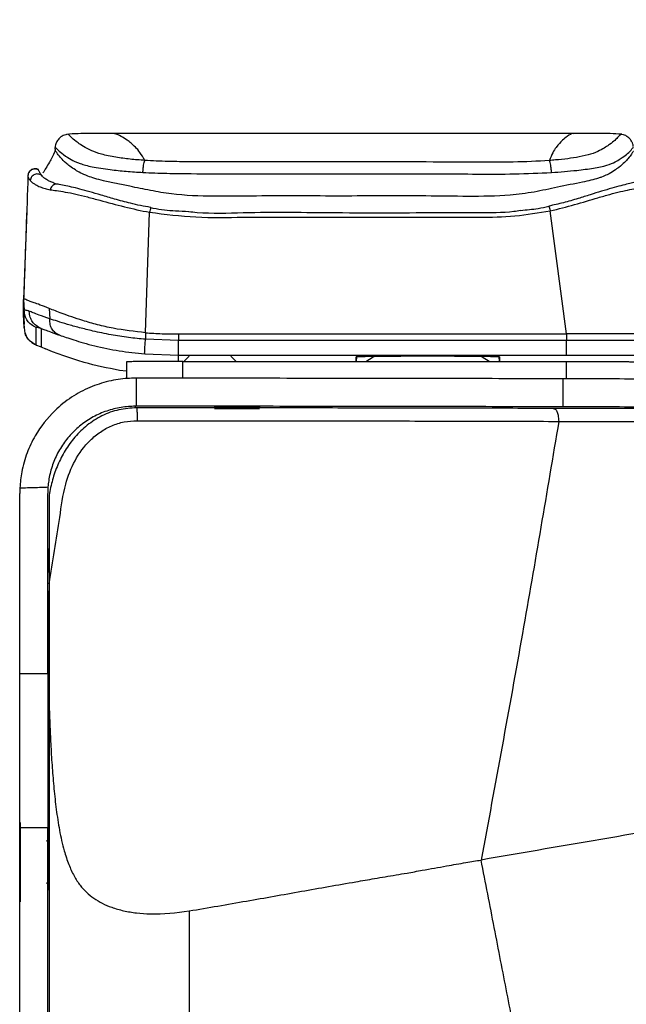
# Model space of a CAD drawing. Units: millimetres. Extents: x 0 to 297, y 0 to 210.
# Drawn here: x 58 to 63, y 127 to 134 of the extents above; entities that cross this region are included whole.
import ezdxf

# ---------------------------------------------------------------- set-up
doc = ezdxf.new("R2010")
doc.units = ezdxf.units.MM
doc.layers.add('DEFAULT', color=179, linetype='Continuous')
doc.styles.add('SLDTEXTSTYLE3', font='TXT', dxfattribs={"width": 0.75})
doc.dimstyles.new('SLDDIMSTYLE0', dxfattribs={"dimtxt": 3.5, "dimasz": 3.302, "dimexe": 0, "dimexo": 0.0625, "dimgap": 0.875, "dimtad": 1, "dimdec": 0, "dimlfac": 20, "dimrnd": 1e-09, "dimzin": 12, "dimdsep": 46, "dimtxsty": 'SLDTEXTSTYLE3', "dimsah": 1, "dimcen": 0.09, "dimadec": 0, "dimazin": 3, "dimtfac": 1, "dimtdec": 0, "dimtmove": 0, "dimatfit": 0, "dimfxl": 1, "dimfrac": 2, "dimtolj": 1, "dimtzin": 12, "dimarcsym": 0})

# ---------------------------------------------------------------- blocks, each defined once
blk = doc.blocks.new('_D')
at = {"layer": 'DEFAULT', "transparency": 16777216}
for p, q in [((25.8598, 132.2965), (25.8598, 190.4572)), ((66.2276, 132.2965), (66.2276, 190.4572)), ((25.8598, 189.4572), (19.5098, 189.4572)), ((25.8598, 189.4572), (66.2276, 189.4572)), ((66.2276, 189.4572), (72.5776, 189.4572))]:
    blk.add_line(p, q, dxfattribs=at)
for points in [[(25.8598, 189.4572), (22.5578, 189.9652), (22.5578, 188.9492)], [(66.2276, 189.4572), (69.5296, 188.9492), (69.5296, 189.9652)]]:
    blk.add_solid(points, dxfattribs=at)
at = {"layer": 'DEFAULT', "transparency": 16777216, "insert": (41.7717, 193.969), "char_height": 3.5, "attachment_point": 1, "rotation": 360, "style": 'SLDTEXTSTYLE3'}
blk.add_mtext('807', dxfattribs=at)

msp = doc.modelspace()

# ---------------------------------------------------------------- linework, layer by layer
at = {"color": 7, "linetype": 'Continuous', "lineweight": 25}
for p, q in [((58.7214, 133.1588), (58.7203, 133.138)), ((58.7214, 133.1588), (58.7216, 133.1677)), ((58.5189, 132.7183), (58.4967, 132.0845)), ((59.3666, 131.8474), (59.3967, 132.7074)), ((62.3728, 131.8383), (62.2567, 132.7181)), ((58.4967, 132.0845), (58.5008, 132.0077)), ((58.4968, 131.9865), (58.5008, 131.9093)), ((58.6802, 132.02), (58.6836, 131.9467)), ((58.4994, 131.9079), (58.5006, 131.8832)), ((58.5872, 131.7607), (58.5873, 131.8849)), ((58.6227, 131.8776), (58.6227, 131.7453)), ((59.3666, 131.8474), (59.3667, 131.8004)), ((59.6035, 131.8383), (59.6035, 131.7917)), ((62.3728, 131.8383), (62.3728, 131.7917)), ((58.5898, 131.7591), (58.5872, 131.7607)), ((58.5898, 131.7591), (58.6143, 131.749)), ((58.6144, 131.7489), (58.6227, 131.7453)), ((58.6227, 131.7453), (58.6541, 131.7317)), ((59.6035, 131.7917), (59.3667, 131.8004)), ((62.3728, 131.7917), (59.6035, 131.7917)), ((58.7036, 131.7119), (58.6541, 131.7317)), ((59.3617, 131.6966), (59.6035, 131.6877)), ((59.6035, 131.6877), (62.3729, 131.6877)), ((59.6035, 131.6417), (59.6035, 131.6877)), ((59.6798, 131.6801), (59.6413, 131.6417)), ((60.0138, 131.6417), (59.9753, 131.6801)), ((60.8712, 131.6417), (60.8712, 131.6748)), ((60.874, 131.6752), (60.8723, 131.6417)), ((61.8909, 131.6752), (61.8926, 131.6417)), ((61.8937, 131.6748), (61.8937, 131.6417)), ((59.2324, 131.639), (59.2324, 131.5194)), ((59.6324, 131.6417), (62.3729, 131.6417)), ((59.6324, 131.5221), (59.6324, 131.6417)), ((62.3729, 131.5179), (62.3729, 131.6417)), ((59.2324, 131.5726), (59.1814, 131.5783)), ((59.2993, 131.5223), (59.2937, 131.5223)), ((62.347, 131.518), (62.347, 131.318)), ((59.3002, 131.3223), (59.2937, 131.3223)), ((59.2937, 131.3223), (59.2937, 131.3098)), ((59.8711, 131.3167), (59.8711, 131.3062)), ((60.1711, 131.3011), (60.1711, 131.3167)), ((58.4687, 129.4143), (58.4687, 130.6982)), ((58.6687, 129.4143), (58.6687, 130.6982)), ((58.6787, 130.1726), (58.6787, 130.3055)), ((58.6787, 130.2663), (58.6787, 130.1315)), ((58.6787, 130.1403), (58.6787, 130.1726)), ((58.6787, 130.1362), (58.6787, 130.1403)), ((58.6787, 130.0549), (58.6787, 129.1998)), ((58.6787, 130.0073), (58.6787, 129.9989)), ((58.6787, 129.9992), (58.6787, 130.004)), ((58.6787, 127.8668), (58.6787, 129.9989)), ((58.6787, 129.8246), (58.6787, 129.8321)), ((58.6787, 129.8321), (58.6787, 129.8116)), ((58.6787, 129.6196), (58.6787, 129.475)), ((58.6687, 129.475), (58.6787, 129.475)), ((58.4687, 129.4143), (58.6687, 129.4143)), ((58.4687, 128.3122), (58.4687, 129.4143)), ((58.6687, 129.4143), (58.6687, 128.3122)), ((58.6787, 129.326), (58.6687, 129.326)), ((58.6687, 128.3122), (58.4687, 128.3122)), ((58.4754, 127.7844), (58.4754, 128.3514)), ((58.6687, 128.226), (58.6787, 128.226)), ((58.6787, 128.2179), (58.6666, 128.2179)), ((58.6666, 128.2179), (58.6666, 127.9179)), ((58.6787, 128.2169), (58.6787, 128.2232)), ((58.6787, 128.2123), (58.6787, 128.1875)), ((58.6666, 127.9179), (58.6787, 127.9179))]:
    msp.add_line(p, q, dxfattribs=at)
at = {"color": 7, "linetype": 'Continuous', "lineweight": 25, "flags": 128}
for points in [[(61.0021, 131.6772), (60.9936, 131.6723), (60.9397, 131.6383)], [(61.8202, 131.6417), (61.7713, 131.6723), (61.7628, 131.6772)], [(59.8711, 131.3158), (59.8612, 131.316), (59.8567, 131.3163), (59.87, 131.3167), (59.8997, 131.317), (59.9426, 131.3172), (59.994, 131.3173), (60.0483, 131.3173), (60.0997, 131.3172), (60.1425, 131.317), (60.1722, 131.3167), (60.1856, 131.3163), (60.1811, 131.316), (60.1711, 131.3158)]]:
    msp.add_lwpolyline(points, dxfattribs=at)
at = {"color": 7, "linetype": 'Continuous', "lineweight": 25}
for centre, radius, start, end in [((46.6126, 131.9579), 11.8882, 359.63997, 0.23895), ((61.3824, 101.4955), 30.1836, 89.02948, 90.97052), ((58.6666, 128.2304), 0.0125, 225, 270), ((58.6666, 127.9054), 0.0125, 90, 135)]:
    msp.add_arc(centre, radius, start, end, dxfattribs=at)
for major_axis, start_param in [((0.825, 0), 3.091138), ((0.625, 0), 3.064812)]:
    msp.add_ellipse((59.2937, 130.6982), major_axis=major_axis, ratio=0.998528, start_param=start_param, end_param=3.141593, dxfattribs=at)
for points, knots in [([(58.8149, 133.2641), (58.803, 133.2621), (58.7786, 133.2579), (58.746, 133.2326), (58.7298, 133.2057), (58.7235, 133.1853), (58.7217, 133.1717), (58.7216, 133.166), (58.7216, 133.1658), (58.7216, 133.1658)], [0, 0, 0, 0, 0.147624, 0.305268, 0.453118, 0.602699, 0.774719, 0.993017, 1, 1, 1, 1]), ([(59.1412, 133.2696), (59.1124, 133.2697), (59.0548, 133.2699), (58.9659, 133.27), (58.8827, 133.2689), (58.8305, 133.2652), (58.8038, 133.2633)], [0, 0, 0, 0, 0.240604, 0.480435, 0.733802, 1, 1, 1, 1]), ([(59.3615, 133.0775), (59.3615, 133.0775), (59.3263, 133.0799), (59.2555, 133.0857), (59.148, 133.1), (59.0466, 133.1209), (58.9707, 133.1508), (58.9199, 133.1792), (58.8704, 133.2124), (58.8388, 133.2398), (58.8206, 133.2589), (58.8157, 133.2648), (58.8151, 133.2637), (58.8149, 133.2635)], [0, 0, 0, 0, 0.000001, 0.045531, 0.092196, 0.147066, 0.202318, 0.278974, 0.357537, 0.52727, 0.698301, 0.937638, 1, 1, 1, 1]), ([(62.4195, 133.2695), (61.8731, 133.2695), (60.7804, 133.2695), (59.6876, 133.2695), (59.1412, 133.2696)], [0, 0, 0, 0, 0.50001, 1, 1, 1, 1]), ([(59.3615, 133.0775), (59.3501, 133.0974), (59.3273, 133.1372), (59.2828, 133.1856), (59.2346, 133.2251), (59.1865, 133.2537), (59.153, 133.2679), (59.1453, 133.2689), (59.1415, 133.2694)], [0, 0, 0, 0, 0.085679, 0.171376, 0.350653, 0.529957, 0.769045, 1, 1, 1, 1]), ([(62.4218, 133.2673), (62.4215, 133.2689), (62.4209, 133.2721), (62.3909, 133.2591), (62.3452, 133.2245), (62.3081, 133.1849), (62.2749, 133.1365), (62.2593, 133.0969), (62.2515, 133.0771)], [0, 0, 0, 0, 0.287719, 0.575388, 0.719236, 0.863054, 0.931559, 1, 1, 1, 1]), ([(62.7586, 133.2632), (62.7586, 133.2632), (62.7582, 133.2656), (62.7585, 133.2668), (62.7449, 133.2476), (62.7242, 133.2259), (62.6911, 133.1982), (62.6535, 133.1717), (62.6133, 133.1484), (62.5561, 133.1221), (62.4457, 133.0974), (62.3393, 133.0838), (62.2658, 133.0782), (62.2515, 133.0771), (62.2515, 133.0771)], [0, 0, 0, 0, 0.000001, 0.362797, 0.499584, 0.63666, 0.736167, 0.78447, 0.83328, 0.879295, 0.918104, 0.984088, 0.999999, 1, 1, 1, 1]), ([(62.7678, 133.264), (62.7403, 133.2658), (62.6867, 133.2694), (62.5994, 133.27), (62.5092, 133.2696), (62.4494, 133.2696), (62.4195, 133.2695)], [0, 0, 0, 0, 0.265179, 0.516594, 0.758751, 1, 1, 1, 1]), ([(62.8498, 133.1779), (62.8498, 133.1783), (62.8496, 133.1801), (62.8487, 133.1853), (62.8448, 133.1998), (62.8353, 133.2203), (62.8142, 133.2447), (62.7835, 133.2624), (62.764, 133.263), (62.7565, 133.2633)], [0, 0, 0, 0, 0.061382, 0.304006, 0.474122, 0.622807, 0.765868, 0.910559, 1, 1, 1, 1]), ([(62.8515, 133.1407), (62.8514, 133.1417), (62.8511, 133.1436), (62.8475, 133.1383), (62.8387, 133.1246), (62.82, 133.0987), (62.7891, 133.0638), (62.7563, 133.0346), (62.7142, 133.0041), (62.6731, 132.9796), (62.6316, 132.961), (62.5776, 132.9421), (62.4743, 132.9186), (62.3146, 132.8889), (62.142, 132.8488), (61.9287, 132.8223), (61.6699, 132.8194), (61.2681, 132.8261), (60.7642, 132.8215), (60.2594, 132.8257), (59.855, 132.8192), (59.6014, 132.8273), (59.4022, 132.8622), (59.2704, 132.8897), (59.1572, 132.9123), (59.0495, 132.9352), (58.9615, 132.9604), (58.9027, 132.988), (58.8604, 133.0126), (58.8257, 133.0367), (58.7896, 133.0664), (58.7615, 133.0953), (58.7406, 133.1214), (58.7295, 133.1382), (58.7224, 133.1491), (58.7199, 133.1471), (58.7205, 133.143), (58.7204, 133.141), (58.7204, 133.1405)], [0, 0, 0, 0, 0.046809, 0.08712, 0.127423, 0.170382, 0.192141, 0.213869, 0.226173, 0.238686, 0.24605, 0.249723, 0.264567, 0.284816, 0.302889, 0.321145, 0.353056, 0.385005, 0.448902, 0.513183, 0.545389, 0.577521, 0.593549, 0.609714, 0.620621, 0.631766, 0.648093, 0.658109, 0.668372, 0.682764, 0.697304, 0.725878, 0.754624, 0.791561, 0.828553, 0.902436, 0.976333, 1, 1, 1, 1]), ([(58.7216, 133.1677), (58.7217, 133.1689), (58.7219, 133.1712), (58.7302, 133.1648), (58.7465, 133.1455), (58.7807, 133.1185), (58.8309, 133.0854), (58.8885, 133.0573), (58.98, 133.0307), (59.1022, 133.0128), (59.2284, 132.9995), (59.3081, 132.9943), (59.3481, 132.9917)], [0, 0, 0, 0, 0.1960127, 0.3919932, 0.5324355, 0.672668, 0.7395522, 0.8061416, 0.8601143, 0.9154109, 0.9576487, 1, 1, 1, 1]), ([(62.2664, 132.9912), (62.3276, 132.9957), (62.4108, 133.0018), (62.5293, 133.0167), (62.6264, 133.0311), (62.6974, 133.0551), (62.7429, 133.0783), (62.7819, 133.1043), (62.8156, 133.1317), (62.8367, 133.1536), (62.8496, 133.1723), (62.8503, 133.1703), (62.8507, 133.1688)], [0, 0, 0, 0, 0.065532, 0.08901, 0.137212, 0.190242, 0.239531, 0.288937, 0.386146, 0.518356, 0.650645, 1, 1, 1, 1]), ([(58.7203, 133.1405), (58.7065, 133.1139), (58.6722, 133.0481), (58.649, 133.0108), (58.6351, 132.9885)], [0, 0, 0, 0, 0.404405, 1, 1, 1, 1]), ([(59.3481, 132.9917), (59.3488, 133.0009), (59.3502, 133.0191), (59.3535, 133.0438), (59.3573, 133.0645), (59.3601, 133.0732), (59.3614, 133.0775)], [0, 0, 0, 0, 0.249998, 0.499997, 0.749998, 1, 1, 1, 1]), ([(62.2515, 133.0772), (62.2515, 133.0772), (62.1662, 133.0707), (61.9922, 133.0636), (61.7307, 133.0641), (61.2974, 133.0674), (60.7294, 133.0658), (60.1378, 133.0666), (59.7493, 133.0667), (59.5272, 133.0693), (59.4162, 133.0738), (59.3614, 133.0775), (59.3614, 133.0775)], [0, 0, 0, 0, 0.000001, 0.0900584, 0.1805755, 0.2711344, 0.5395285, 0.7695845, 0.8846272, 0.942362, 0.999999, 1, 1, 1, 1]), ([(62.2663, 132.9912), (62.2655, 133.0004), (62.2639, 133.0188), (62.2603, 133.0435), (62.2561, 133.0643), (62.253, 133.0729), (62.2515, 133.0772)], [0, 0, 0, 0, 0.250001, 0.500002, 0.750001, 1, 1, 1, 1]), ([(58.602, 133.0121), (58.6016, 133.0124), (58.5964, 133.0164), (58.5815, 133.0196), (58.5624, 133.0174), (58.5474, 133.0091), (58.5384, 132.9999), (58.5334, 132.9919), (58.5305, 132.9851), (58.5291, 132.9798), (58.5283, 132.9759), (58.528, 132.973), (58.5278, 132.9711), (58.5277, 132.9688), (58.5277, 132.9678)], [0, 0, 0, 0, 0.002965, 0.036114, 0.072085, 0.100484, 0.125571, 0.149899, 0.179274, 0.229025, 0.311934, 0.463226, 0.771608, 1, 1, 1, 1]), ([(58.6026, 133.0095), (58.6025, 133.0098), (58.6011, 133.0128), (58.601, 133.0117), (58.6009, 133.0107)], [0, 0, 0, 0, 0.08962, 1, 1, 1, 1]), ([(58.6302, 132.9651), (58.6264, 132.97), (58.6189, 132.9799), (58.6117, 132.9912), (58.6069, 132.9998), (58.604, 133.0061), (58.6031, 133.0084), (58.6026, 133.0095)], [0, 0, 0, 0, 0.183231, 0.366628, 0.581625, 0.790788, 1, 1, 1, 1]), ([(58.5276, 132.9661), (58.5232, 132.8404), (58.514, 132.5789), (58.5037, 132.284), (58.4977, 132.1126), (58.4968, 132.0859)], [0, 0, 0, 0, 0.438654, 0.912473, 1, 1, 1, 1]), ([(58.5277, 132.9679), (58.5269, 132.9651), (58.5256, 132.9606), (58.5391, 132.9409), (58.5441, 132.9336)], [0, 0, 0, 0, 0.631916, 1, 1, 1, 1]), ([(58.6398, 132.9562), (58.6361, 132.9591), (58.632, 132.9625), (58.6304, 132.9648), (58.6302, 132.9651)], [0, 0, 0, 0, 0.892721, 1, 1, 1, 1]), ([(58.7411, 132.9066), (58.7405, 132.9067), (58.7292, 132.908), (58.7096, 132.9174), (58.6842, 132.9269), (58.6623, 132.939), (58.645, 132.95), (58.6409, 132.9541), (58.6393, 132.9556)], [0, 0, 0, 0, 0.009216, 0.16557, 0.34342, 0.515217, 0.813614, 1, 1, 1, 1]), ([(59.3481, 132.9917), (59.4053, 132.9893), (59.5197, 132.9843), (59.7465, 132.9824), (60.1372, 132.982), (60.7293, 132.9814), (61.2989, 132.9824), (61.7353, 132.9801), (62.002, 132.9792), (62.1783, 132.9872), (62.2663, 132.9912)], [0, 0, 0, 0, 0.059092, 0.118258, 0.232743, 0.460596, 0.72645, 0.817769, 0.909057, 1, 1, 1, 1]), ([(62.9012, 132.9362), (62.8978, 132.9347), (62.8867, 132.93), (62.8577, 132.921), (62.8157, 132.9106), (62.7621, 132.8971), (62.6972, 132.8795), (62.6231, 132.8579), (62.542, 132.8317), (62.451, 132.8037), (62.352, 132.7746), (62.2809, 132.7589), (62.2458, 132.7512)], [0, 0, 0, 0, 0.051364, 0.167611, 0.25946, 0.35639, 0.454804, 0.554496, 0.653816, 0.757163, 0.880198, 1, 1, 1, 1]), ([(58.5441, 132.9336), (58.5459, 132.9316), (58.5494, 132.9275), (58.5562, 132.9214), (58.5641, 132.9154), (58.5732, 132.9094), (58.5881, 132.9008), (58.6109, 132.8898), (58.6446, 132.8766), (58.6737, 132.8706), (58.6865, 132.868)], [0, 0, 0, 0, 0.108188, 0.212397, 0.312485, 0.40834, 0.499891, 0.706387, 0.871112, 1, 1, 1, 1]), ([(58.7412, 132.9072), (58.7402, 132.9076), (58.7349, 132.9094), (58.7243, 132.9084), (58.7111, 132.9038), (58.6997, 132.8947), (58.6908, 132.8826), (58.6879, 132.8729), (58.6865, 132.868)], [0, 0, 0, 0, 0.047087, 0.237669, 0.428252, 0.618835, 0.809417, 1, 1, 1, 1]), ([(58.6865, 132.868), (58.7009, 132.866), (58.731, 132.8618), (58.7925, 132.8526), (58.8671, 132.8382), (58.9516, 132.8172), (59.0668, 132.7857), (59.2159, 132.7454), (59.3361, 132.7185), (59.3967, 132.7074), (59.3967, 132.7074)], [0, 0, 0, 0, 0.108176, 0.225433, 0.342571, 0.457281, 0.572186, 0.785694, 0.999997, 1, 1, 1, 1]), ([(59.4059, 132.7421), (59.4052, 132.7422), (59.3558, 132.7492), (59.2682, 132.7682), (59.15, 132.7998), (59.0525, 132.8286), (58.9695, 132.8532), (58.8984, 132.8733), (58.8364, 132.8885), (58.7847, 132.8997), (58.7528, 132.9058), (58.7417, 132.9083), (58.7413, 132.9084)], [0, 0, 0, 0, 0.00265, 0.184845, 0.331834, 0.459538, 0.573334, 0.678357, 0.779709, 0.88517, 0.996281, 1, 1, 1, 1]), ([(62.2567, 132.7181), (62.2567, 132.7181), (62.3152, 132.7308), (62.4309, 132.7609), (62.5736, 132.8041), (62.6824, 132.8356), (62.7603, 132.8553), (62.8273, 132.8694), (62.8851, 132.8801), (62.9316, 132.8895), (62.954, 132.8962), (62.9651, 132.8995)], [0, 0, 0, 0, 0.000003, 0.186852, 0.372817, 0.471678, 0.570381, 0.669761, 0.769279, 0.884541, 1, 1, 1, 1]), ([(59.4056, 132.7397), (59.4056, 132.7398), (59.4054, 132.7411), (59.4036, 132.7362), (59.4006, 132.7252), (59.398, 132.7134), (59.3967, 132.7074)], [0, 0, 0, 0, 0.027599, 0.351733, 0.675866, 1, 1, 1, 1]), ([(59.6748, 132.711), (59.6438, 132.7124), (59.5595, 132.7161), (59.4691, 132.7248), (59.4111, 132.7367), (59.4053, 132.7379)], [0, 0, 0, 0, 0.342858, 0.934262, 1, 1, 1, 1]), ([(62.2466, 132.7479), (62.2213, 132.7424), (62.155, 132.7283), (62.0872, 132.7221), (62.0454, 132.7183)], [0, 0, 0, 0, 0.382063, 1, 1, 1, 1]), ([(62.2461, 132.7502), (62.2462, 132.7503), (62.2464, 132.7506), (62.2472, 132.7494), (62.2485, 132.7465), (62.2503, 132.7415), (62.2523, 132.735), (62.2545, 132.7271), (62.256, 132.7211), (62.2567, 132.7181)], [0, 0, 0, 0, 0.012965, 0.177471, 0.341977, 0.506483, 0.670988, 0.835494, 1, 1, 1, 1]), ([(59.3967, 132.7074), (59.5068, 132.6935), (59.7283, 132.6654), (60.1732, 132.6757), (60.761, 132.6698), (61.3226, 132.6731), (61.7483, 132.6707), (62.0049, 132.6756), (62.1729, 132.7039), (62.2567, 132.7181)], [0, 0, 0, 0, 0.116052, 0.233717, 0.464999, 0.731967, 0.821499, 0.910989, 1, 1, 1, 1]), ([(62.0442, 132.7188), (62.0285, 132.7165), (61.9296, 132.702), (61.7442, 132.7025), (61.3213, 132.7026), (60.7607, 132.6993), (60.176, 132.7097), (59.8243, 132.6941), (59.6953, 132.7079), (59.6754, 132.7101)], [0, 0, 0, 0, 0.020156, 0.126774, 0.233444, 0.556129, 0.835758, 0.974566, 1, 1, 1, 1]), ([(58.4967, 131.9601), (58.4968, 131.9625), (58.4969, 131.9672), (58.4966, 131.9604), (58.4968, 131.9738), (58.4967, 131.9787), (58.4968, 131.9869), (58.4968, 131.9943), (58.4968, 132.0093), (58.4968, 132.0395), (58.4967, 132.067), (58.4967, 132.0845)], [0, 0, 0, 0, 0.013946, 0.027898, 0.088342, 0.148786, 0.209229, 0.269672, 0.330116, 0.571889, 1, 1, 1, 1]), ([(58.6802, 132.02), (58.6572, 132.0291), (58.6107, 132.0476), (58.5579, 132.0654), (58.5214, 132.0781), (58.5029, 132.0899), (58.4973, 132.0891), (58.4972, 132.0868), (58.4971, 132.0859)], [0, 0, 0, 0, 0.107646, 0.218074, 0.421235, 0.626319, 0.853599, 1, 1, 1, 1]), ([(58.4994, 131.9079), (58.499, 131.9154), (58.4983, 131.9277), (58.4976, 131.9423), (58.4971, 131.9521), (58.4968, 131.9578), (58.4967, 131.9599), (58.4967, 131.9601), (58.4967, 131.9601)], [0, 0, 0, 0, 0.384934, 0.629692, 0.785004, 0.941204, 0.984405, 1, 1, 1, 1]), ([(58.5373, 131.9999), (58.5268, 132.0034), (58.5061, 132.0102), (58.5013, 132.0097), (58.5009, 132.0082), (58.5008, 132.0074)], [0, 0, 0, 0, 0.337627, 0.670057, 1, 1, 1, 1]), ([(58.5873, 131.8849), (58.5746, 131.8911), (58.5506, 131.9027), (58.5228, 131.9312), (58.5052, 131.9669), (58.5023, 131.9934), (58.5008, 132.0074)], [0, 0, 0, 0, 0.2643359, 0.5, 0.7356641, 1, 1, 1, 1]), ([(58.6836, 131.9467), (58.6565, 131.9562), (58.6038, 131.9748), (58.5621, 131.9907), (58.5455, 131.9969), (58.5373, 131.9999)], [0, 0, 0, 0, 0.34874, 0.678998, 1, 1, 1, 1]), ([(58.6227, 131.8776), (58.6101, 131.8837), (58.5862, 131.8952), (58.5587, 131.9237), (58.5414, 131.9594), (58.5387, 131.9859), (58.5373, 131.9999)], [0, 0, 0, 0, 0.264312, 0.5, 0.735688, 1, 1, 1, 1]), ([(59.3666, 131.8474), (59.2894, 131.856), (59.1729, 131.8688), (59.0235, 131.9037), (58.8946, 131.9404), (58.7696, 131.9848), (58.7083, 132.0089), (58.6802, 132.02)], [0, 0, 0, 0, 0.281907, 0.424769, 0.567323, 0.801385, 1, 1, 1, 1]), ([(58.5008, 131.8871), (58.5013, 131.8802), (58.5022, 131.8665), (58.5047, 131.8543), (58.5059, 131.8482)], [0, 0, 0, 0, 0.499653, 1, 1, 1, 1]), ([(58.5873, 131.8849), (58.5873, 131.8853), (58.5874, 131.886), (58.588, 131.8868), (58.5897, 131.8872), (58.5932, 131.8868), (58.5997, 131.8852), (58.6088, 131.8825), (58.6183, 131.8791), (58.6227, 131.8776)], [0, 0, 0, 0, 0.162872, 0.289278, 0.434443, 0.584585, 0.740239, 0.878671, 1, 1, 1, 1]), ([(59.3667, 131.8004), (59.3265, 131.8041), (59.2439, 131.8118), (59.1176, 131.832), (58.9987, 131.8569), (58.8934, 131.8832), (58.8074, 131.9073), (58.7361, 131.9291), (58.7008, 131.9409), (58.6836, 131.9467)], [0, 0, 0, 0, 0.14813, 0.304792, 0.471226, 0.604205, 0.739226, 0.872536, 1, 1, 1, 1]), ([(58.755, 131.8293), (58.7437, 131.8344), (58.7223, 131.8441), (58.6982, 131.8711), (58.6844, 131.9063), (58.6839, 131.9327), (58.6836, 131.9467)], [0, 0, 0, 0, 0.263555, 0.5, 0.736445, 1, 1, 1, 1]), ([(58.5059, 131.8481), (58.5116, 131.8325), (58.5232, 131.8009), (58.5525, 131.7805), (58.5673, 131.7702)], [0, 0, 0, 0, 0.495203, 1, 1, 1, 1]), ([(58.5872, 131.7607), (58.5744, 131.7668), (58.5503, 131.7783), (58.5231, 131.807), (58.5092, 131.8315), (58.507, 131.8461), (58.5066, 131.8483)], [0, 0, 0, 0, 0.3398265, 0.6427924, 0.9457583, 1, 1, 1, 1]), ([(58.6227, 131.8776), (58.6306, 131.8747), (58.6463, 131.8691), (58.6846, 131.8547), (58.7315, 131.8378), (58.755, 131.8293)], [0, 0, 0, 0, 0.3325826, 0.665369, 1, 1, 1, 1]), ([(58.755, 131.8293), (58.7691, 131.8244), (58.7976, 131.8145), (58.8542, 131.7958), (58.9233, 131.7749), (59.0303, 131.7462), (59.1791, 131.7149), (59.3009, 131.7027), (59.3617, 131.6966)], [0, 0, 0, 0, 0.119847, 0.241541, 0.364911, 0.491511, 0.745986, 1, 1, 1, 1]), ([(59.3666, 131.8474), (59.3863, 131.8459), (59.4258, 131.8429), (59.5047, 131.8391), (59.564, 131.8386), (59.6035, 131.8383)], [0, 0, 0, 0, 0.250218, 0.500432, 1, 1, 1, 1]), ([(59.6035, 131.8383), (59.6951, 131.8383), (59.8785, 131.8384), (60.1535, 131.8386), (60.4285, 131.8384), (60.7035, 131.8385), (60.9785, 131.8384), (61.2535, 131.8385), (61.7182, 131.8383), (62.0914, 131.8383), (62.3728, 131.8383)], [0, 0, 0, 0, 0.099301, 0.198602, 0.297903, 0.397204, 0.496505, 0.595806, 0.695106, 1, 1, 1, 1]), ([(63.212, 131.8266), (63.212, 131.8272), (63.2118, 131.8288), (63.203, 131.8309), (63.1789, 131.833), (63.148, 131.8344), (63.1071, 131.8352), (63.0548, 131.8364), (62.9716, 131.8377), (62.8565, 131.8385), (62.751, 131.8385), (62.6434, 131.8382), (62.5166, 131.8382), (62.4208, 131.8383), (62.3728, 131.8383)], [0, 0, 0, 0, 0.122429, 0.315231, 0.419284, 0.523226, 0.581783, 0.640234, 0.720444, 0.788531, 0.830016, 0.871599, 0.935726, 1, 1, 1, 1]), ([(58.5564, 131.7773), (58.551, 131.7814), (58.542, 131.7881), (58.5357, 131.7959), (58.5332, 131.799)], [0, 0, 0, 0, 0.604235, 1, 1, 1, 1]), ([(58.5564, 131.7773), (58.5578, 131.7763), (58.5683, 131.769), (58.5798, 131.7637), (58.5898, 131.7591)], [0, 0, 0, 0, 0.137963, 1, 1, 1, 1]), ([(59.3617, 131.6966), (59.3614, 131.6978), (59.3609, 131.6996), (59.3611, 131.7117), (59.3616, 131.724), (59.3624, 131.7396), (59.364, 131.7645), (59.3656, 131.7859), (59.3667, 131.8004)], [0, 0, 0, 0, 0.259483, 0.381256, 0.5, 0.618744, 0.740517, 1, 1, 1, 1]), ([(59.6035, 131.6877), (59.6035, 131.6889), (59.6035, 131.6906), (59.6035, 131.7028), (59.6034, 131.715), (59.6034, 131.7307), (59.6034, 131.7557), (59.6034, 131.7771), (59.6034, 131.7917)], [0, 0, 0, 0, 0.2594501, 0.3812371, 0.5, 0.6187629, 0.7405499, 1, 1, 1, 1]), ([(63.2103, 131.7789), (63.2103, 131.7797), (63.2104, 131.7814), (63.2031, 131.784), (63.1824, 131.786), (63.1491, 131.7875), (63.1161, 131.7885), (63.065, 131.7895), (62.9946, 131.7903), (62.9112, 131.7909), (62.8342, 131.7912), (62.7516, 131.7915), (62.6454, 131.7916), (62.5188, 131.7917), (62.4203, 131.7917), (62.3728, 131.7917)], [0, 0, 0, 0, 0.15521, 0.311549, 0.469905, 0.530591, 0.59278, 0.657688, 0.727604, 0.765682, 0.804316, 0.841417, 0.876398, 0.940481, 1, 1, 1, 1]), ([(62.3729, 131.6877), (62.3729, 131.6889), (62.3728, 131.6906), (62.3728, 131.7028), (62.3728, 131.715), (62.3728, 131.7307), (62.3728, 131.7557), (62.3728, 131.7771), (62.3728, 131.7917)], [0, 0, 0, 0, 0.25945, 0.381237, 0.5, 0.618763, 0.74055, 1, 1, 1, 1]), ([(59.1814, 131.5783), (59.0961, 131.5952), (58.9686, 131.6204), (58.8103, 131.6716), (58.739, 131.6986), (58.7036, 131.7119)], [0, 0, 0, 0, 0.504808, 0.754432, 1, 1, 1, 1]), ([(62.3729, 131.6877), (62.3997, 131.6877), (62.4459, 131.6877), (62.5171, 131.6877), (62.5827, 131.6877), (62.653, 131.6876), (62.7193, 131.6875), (62.7844, 131.6873), (62.8325, 131.6871), (62.8673, 131.6869), (62.9114, 131.6866), (62.9541, 131.6861), (62.9914, 131.6855), (63.0155, 131.6849), (63.0343, 131.6843), (63.0496, 131.6838), (63.0636, 131.6831), (63.0756, 131.6824), (63.0855, 131.6815), (63.093, 131.6805), (63.0975, 131.6795), (63.1, 131.6785), (63.1011, 131.6776), (63.1014, 131.6766), (63.1014, 131.676), (63.1015, 131.6756)], [0, 0, 0, 0, 0.0362107, 0.0623889, 0.096169, 0.1248314, 0.1579445, 0.1877221, 0.2188175, 0.2345195, 0.2505274, 0.3067333, 0.3461836, 0.3860796, 0.4209045, 0.4589498, 0.5002832, 0.5526758, 0.6117369, 0.677513, 0.7500377, 0.8087878, 0.8750176, 0.9243202, 1, 1, 1, 1]), ([(59.6324, 131.6417), (59.5776, 131.6417), (59.4933, 131.6416), (59.3879, 131.6414), (59.32, 131.6411), (59.2726, 131.6406), (59.237, 131.6399), (59.2342, 131.6393), (59.2324, 131.639)], [0, 0, 0, 0, 0.247692, 0.380842, 0.498285, 0.615745, 0.74868, 1, 1, 1, 1]), ([(62.3729, 131.6417), (62.4032, 131.6417), (62.4601, 131.6417), (62.5428, 131.6417), (62.6071, 131.6416), (62.655, 131.6416), (62.695, 131.6415), (62.7397, 131.6413), (62.783, 131.641), (62.8176, 131.6406), (62.8469, 131.6402), (62.8719, 131.6396), (62.8933, 131.639), (62.9111, 131.6382), (62.9255, 131.6373), (62.9364, 131.6363), (62.9444, 131.6352), (62.9486, 131.6341), (62.9504, 131.6331), (62.9513, 131.6319), (62.9514, 131.6311), (62.9515, 131.6306)], [0, 0, 0, 0, 0.045689, 0.085941, 0.124947, 0.143111, 0.159559, 0.187967, 0.216705, 0.250714, 0.287693, 0.33086, 0.380575, 0.437075, 0.500522, 0.573448, 0.656687, 0.750291, 0.812782, 0.896018, 1, 1, 1, 1]), ([(59.2937, 131.5223), (59.2757, 131.5219), (59.2119, 131.5206), (59.1019, 131.5036), (58.9663, 131.4593), (58.8358, 131.3892), (58.6975, 131.2785), (58.5896, 131.1408), (58.5178, 130.9887), (58.481, 130.8624), (58.4732, 130.778), (58.4697, 130.7397)], [0, 0, 0, 0, 0.042981, 0.151839, 0.263863, 0.381651, 0.503469, 0.685019, 0.794239, 0.90661, 1, 1, 1, 1]), ([(59.2993, 131.5223), (59.2993, 131.5157), (59.2994, 131.4823), (59.2996, 131.4301), (59.2999, 131.3701), (59.3001, 131.3367), (59.3002, 131.3223)], [0, 0, 0, 0, 0.099024, 0.49999, 0.7831, 1, 1, 1, 1]), ([(62.347, 131.518), (62.1032, 131.5186), (61.6141, 131.5198), (60.8568, 131.521), (60.2136, 131.5218), (59.693, 131.5221), (59.4305, 131.5222), (59.2993, 131.5223)], [0, 0, 0, 0, 0.247969, 0.497407, 0.747739, 0.873874, 1, 1, 1, 1]), ([(65.6803, 131.5077), (65.3417, 131.5089), (64.628, 131.5113), (63.708, 131.5142), (62.9347, 131.5164), (62.5429, 131.5175), (62.347, 131.518)], [0, 0, 0, 0, 0.310678, 0.655076, 0.827499, 1, 1, 1, 1]), ([(59.2937, 131.3223), (59.2773, 131.3219), (59.2258, 131.3207), (59.1399, 131.3059), (59.0399, 131.2719), (58.9472, 131.221), (58.8642, 131.1557), (58.7937, 131.0772), (58.7371, 130.9886), (58.6968, 130.892), (58.6768, 130.8098), (58.672, 130.761), (58.6705, 130.746)], [0, 0, 0, 0, 0.052243, 0.164149, 0.276056, 0.388201, 0.500349, 0.612778, 0.72521, 0.837784, 0.950357, 1, 1, 1, 1]), ([(62.347, 131.318), (62.1032, 131.3186), (61.6141, 131.3198), (60.8569, 131.321), (60.214, 131.3218), (59.6936, 131.3222), (59.4313, 131.3222), (59.3002, 131.3223)], [0, 0, 0, 0, 0.2480404, 0.497551, 0.7478125, 0.8739111, 1, 1, 1, 1]), ([(65.6803, 131.3077), (65.3417, 131.3089), (64.628, 131.3113), (63.708, 131.3142), (62.9347, 131.3164), (62.5429, 131.3175), (62.347, 131.318)], [0, 0, 0, 0, 0.3106776, 0.655076, 0.8274995, 1, 1, 1, 1]), ([(59.3037, 131.3109), (59.2611, 131.3082), (59.1756, 131.3028), (59.0548, 131.2579), (58.9489, 131.1901), (58.8613, 131.1045), (58.7918, 131.0082), (58.739, 130.905), (58.7002, 130.7976), (58.6858, 130.7237), (58.6787, 130.6868)], [0, 0, 0, 0, 0.131203, 0.263429, 0.39316, 0.519121, 0.64243, 0.762757, 0.881519, 1, 1, 1, 1]), ([(59.3037, 131.3109), (59.3041, 131.3104), (59.305, 131.3094), (59.306, 131.2924), (59.3068, 131.2606), (59.307, 131.234), (59.3071, 131.2189)], [0, 0, 0, 0, 0.282727, 0.5, 0.717273, 1, 1, 1, 1]), ([(62.2766, 131.3067), (62.085, 131.3072), (61.7022, 131.3081), (61.1134, 131.3092), (60.5167, 131.3101), (59.9128, 131.3107), (59.5068, 131.3108), (59.3037, 131.3109)], [0, 0, 0, 0, 0.2000233, 0.3997838, 0.599903, 0.799876, 1, 1, 1, 1]), ([(59.8602, 131.3059), (59.8604, 131.306), (59.8613, 131.306), (59.8694, 131.3062), (59.8906, 131.3065), (59.9271, 131.3067), (59.9733, 131.3069), (60.0242, 131.3069), (60.0749, 131.3069), (60.1203, 131.3067), (60.1562, 131.3065), (60.1747, 131.3062), (60.1813, 131.306), (60.1818, 131.306), (60.182, 131.3059)], [0, 0, 0, 0, 0.024457, 0.093112, 0.192023, 0.29639, 0.401307, 0.506311, 0.611334, 0.716349, 0.821324, 0.926146, 0.978253, 1, 1, 1, 1]), ([(62.2767, 131.3067), (62.2823, 131.3062), (62.292, 131.3052), (62.305, 131.2881), (62.3139, 131.2561), (62.3165, 131.2294), (62.318, 131.2143)], [0, 0, 0, 0, 0.282652, 0.5, 0.717348, 1, 1, 1, 1]), ([(64.8733, 131.299), (64.6606, 131.2997), (64.2354, 131.3011), (63.588, 131.303), (62.9368, 131.305), (62.4968, 131.3062), (62.2767, 131.3067)], [0, 0, 0, 0, 0.250001, 0.499983, 0.750019, 1, 1, 1, 1]), ([(58.6787, 130.0549), (58.6912, 130.134), (58.7163, 130.2922), (58.7569, 130.5288), (58.7835, 130.7479), (58.8569, 130.9374), (58.9481, 131.062), (59.0429, 131.1407), (59.1246, 131.1855), (59.2139, 131.2141), (59.2761, 131.2173), (59.3071, 131.2189)], [0, 0, 0, 0, 0.166279, 0.332563, 0.499036, 0.623543, 0.748583, 0.8115, 0.87434, 0.937321, 1, 1, 1, 1]), ([(59.3071, 131.2189), (59.5133, 131.2188), (59.925, 131.2187), (60.537, 131.2181), (61.141, 131.2172), (61.7369, 131.2161), (62.1242, 131.2149), (62.318, 131.2143)], [0, 0, 0, 0, 0.2005832, 0.4005765, 0.600546, 0.8001149, 1, 1, 1, 1]), ([(62.318, 131.2143), (62.2329, 130.7105), (62.0574, 129.6719), (61.8636, 128.6227), (61.7637, 128.0824)], [0, 0, 0, 0, 0.485029, 1, 1, 1, 1]), ([(62.318, 131.2143), (62.5394, 131.2139), (62.9816, 131.2132), (63.6358, 131.2123), (64.2859, 131.2113), (64.7131, 131.2104), (64.9269, 131.21)], [0, 0, 0, 0, 0.2503634, 0.5001272, 0.7498894, 1, 1, 1, 1]), ([(58.4697, 130.7397), (58.4707, 130.7397), (58.4742, 130.7398), (58.4878, 130.7402), (58.5198, 130.741), (58.5681, 130.7424), (58.6214, 130.7441), (58.6554, 130.7454), (58.6705, 130.746)], [0, 0, 0, 0, 0.014535, 0.052244, 0.203081, 0.492293, 0.774141, 1, 1, 1, 1]), ([(58.6787, 130.6868), (58.6787, 130.6862), (58.6787, 130.6849), (58.6787, 130.6705), (58.6787, 130.6289), (58.6787, 130.5335), (58.6787, 130.3379), (58.6787, 130.1681), (58.6787, 130.0549)], [0, 0, 0, 0, 0.02269, 0.04821, 0.115253, 0.249774, 0.499806, 1, 1, 1, 1]), ([(58.6787, 130.4611), (58.6787, 130.4609), (58.6787, 130.4604), (58.6787, 130.455), (58.6787, 130.4356), (58.6787, 130.4142), (58.6787, 130.3975)], [0, 0, 0, 0, 0.07328, 0.170716, 0.354853, 1, 1, 1, 1]), ([(58.6787, 130.0912), (58.6787, 130.0763), (58.6787, 130.0465), (58.6787, 130.0152), (58.6787, 130.0007), (58.6787, 129.9996), (58.6787, 129.9992)], [0, 0, 0, 0, 0.285502, 0.571004, 0.856506, 1, 1, 1, 1]), ([(58.6787, 129.8116), (58.6787, 129.8114), (58.6787, 129.8104), (58.6787, 129.7956), (58.6787, 129.7533), (58.6787, 129.6929), (58.6787, 129.644), (58.6787, 129.6196)], [0, 0, 0, 0, 0.0567215, 0.2970968, 0.5331106, 0.7665061, 1, 1, 1, 1]), ([(58.6787, 129.1998), (58.6787, 128.8935), (58.6787, 128.281), (58.6787, 127.3733), (58.6787, 126.5225), (58.6787, 125.7316), (58.6787, 125.0028), (58.6787, 124.2959), (58.6787, 123.8515), (58.6787, 123.6293)], [0, 0, 0, 0, 0.155699, 0.311394, 0.467085, 0.60032, 0.733551, 0.866778, 1, 1, 1, 1]), ([(58.6787, 129.1998), (58.6806, 129.145), (58.6842, 129.043), (58.6912, 128.8901), (58.7003, 128.7422), (58.7126, 128.5919), (58.7291, 128.4431), (58.7511, 128.2947), (58.7804, 128.1632), (58.8163, 128.0542), (58.8537, 127.9713), (58.9081, 127.8855), (58.9783, 127.8192), (59.0586, 127.7716), (59.13, 127.7418), (59.212, 127.7187), (59.3043, 127.7033), (59.4615, 127.6918), (59.5864, 127.7073), (59.6787, 127.7188)], [0, 0, 0, 0, 0.076624, 0.142507, 0.213869, 0.283819, 0.353238, 0.423145, 0.493505, 0.541396, 0.583319, 0.619893, 0.682007, 0.713776, 0.746861, 0.786888, 0.828936, 0.873541, 1, 1, 1, 1]), ([(65.3248, 128.6945), (65.0391, 128.6449), (64.4675, 128.5457), (63.578, 128.3936), (62.6782, 128.2401), (62.0685, 128.135), (61.7637, 128.0824)], [0, 0, 0, 0, 0.2499776, 0.499983, 0.7499887, 1, 1, 1, 1]), ([(58.6787, 128.4541), (58.6787, 128.4649), (58.6787, 128.4975), (58.6787, 128.5429), (58.6787, 128.5608), (58.6787, 128.5697)], [0, 0, 0, 0, 0.1983318, 0.5991659, 1, 1, 1, 1]), ([(58.4687, 124.647), (58.4687, 124.8637), (58.4687, 125.297), (58.4687, 125.9703), (58.4687, 126.697), (58.4687, 127.4781), (58.4687, 128.0342), (58.4687, 128.3122)], [0, 0, 0, 0, 0.186603, 0.37321, 0.559942, 0.780014, 1, 1, 1, 1]), ([(58.6687, 124.647), (58.6687, 124.8637), (58.6687, 125.297), (58.6687, 125.9703), (58.6687, 126.697), (58.6687, 127.4781), (58.6687, 128.0342), (58.6687, 128.3122)], [0, 0, 0, 0, 0.186603, 0.37321, 0.559942, 0.780014, 1, 1, 1, 1]), ([(59.6787, 127.719), (59.8155, 127.7424), (60.0842, 127.7884), (60.4807, 127.8593), (60.7844, 127.9126), (61.0089, 127.9512), (61.1308, 127.9719), (61.2446, 127.9913), (61.3652, 128.0131), (61.5057, 128.0384), (61.6457, 128.0632), (61.7276, 128.0766), (61.7637, 128.0824)], [0, 0, 0, 0, 0.192409, 0.377781, 0.563054, 0.627053, 0.701242, 0.739345, 0.792423, 0.877453, 0.946018, 1, 1, 1, 1]), ([(62.2031, 125.8141), (62.1756, 125.9563), (62.1205, 126.241), (62.0356, 126.6796), (61.9482, 127.131), (61.8579, 127.5968), (61.7951, 127.9205), (61.7637, 128.0824)], [0, 0, 0, 0, 0.199852, 0.400092, 0.600145, 0.799926, 1, 1, 1, 1]), ([(59.6788, 127.719), (59.6787, 127.5627), (59.6786, 127.2492), (59.6789, 126.7858), (59.6778, 126.3261), (59.6814, 125.8778), (59.6646, 125.5872), (59.6565, 125.4452)], [0, 0, 0, 0, 0.1972013, 0.3957381, 0.6017772, 0.8053683, 1, 1, 1, 1])]:
    msp.add_open_spline(points, degree=3, knots=knots, dxfattribs=at)
for points in [[(58.6026, 133.0095), (58.5987, 133.0113), (58.591, 133.0151), (58.578, 133.0167), (58.5652, 133.0152), (58.5531, 133.0104), (58.5426, 133.0027), (58.5346, 132.9926), (58.5291, 132.9807), (58.5281, 132.9722), (58.5277, 132.9679)], [(58.6302, 132.9651), (58.6266, 132.9683), (58.6194, 132.9747), (58.6056, 132.9799), (58.5911, 132.9812), (58.5768, 132.9782), (58.5638, 132.9712), (58.5535, 132.9609), (58.5463, 132.948), (58.5448, 132.9384), (58.5441, 132.9336)]]:
    msp.add_open_spline(points, degree=3, dxfattribs=at)

# ---------------------------------------------------------------- dimensions: what is measured, and where the dimension line sits
at = {"layer": 'DEFAULT'}
dim = msp.add_linear_dim(base=(66.2276, 189.4572), p1=(25.8598, 131.2965), p2=(66.2276, 131.2965), angle=360, dimstyle='SLDDIMSTYLE0', dxfattribs=at)
dim.commit()
dim.dimension.update_dxf_attribs({"geometry": '_D', "text_midpoint": (45.6508, 189.4572), "dimtype": 160})

doc.saveas('drawing.dxf')
